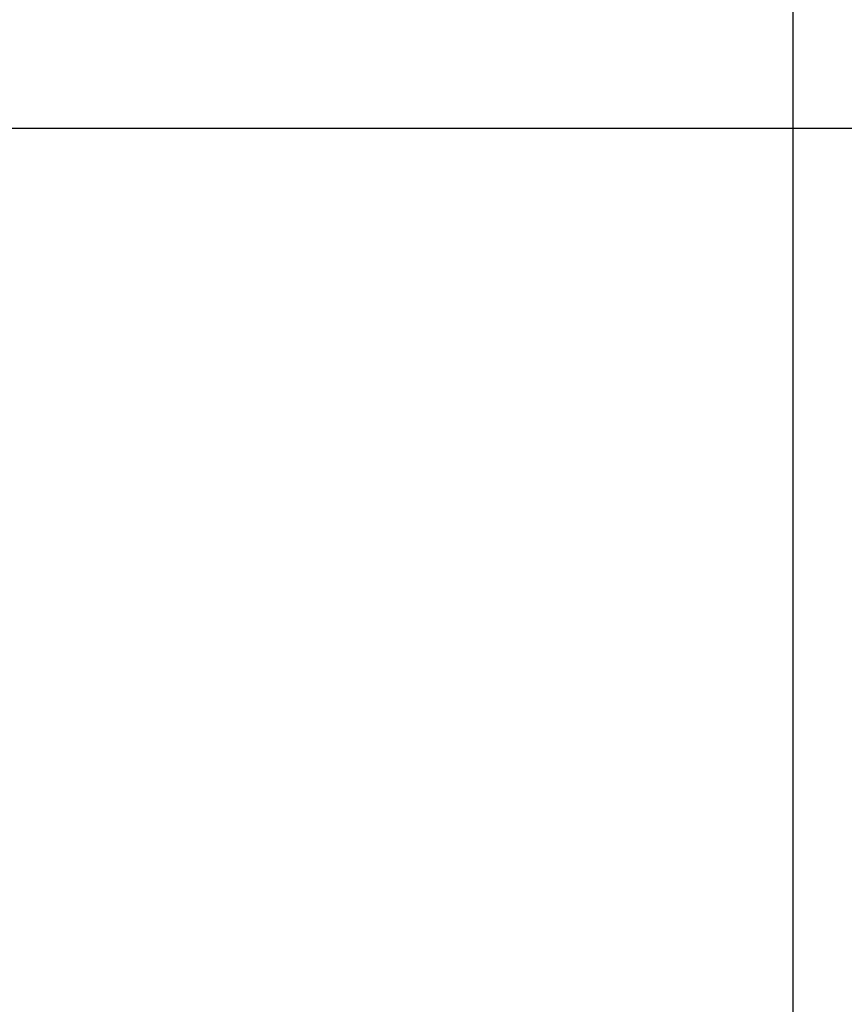
# Model space of a CAD drawing. Units: millimetres. Extents: x 72 to 9921, y -938 to 626.
# Drawn here: x 8967 to 8989, y -120 to -94 of the extents above; entities that cross this region are included whole.
import ezdxf

# ---------------------------------------------------------------- set-up
doc = ezdxf.new("R2010")
doc.units = ezdxf.units.MM
doc.header["$MEASUREMENT"] = 0
doc.layers.add('Dimensions', color=7, linetype='Continuous')
doc.styles.get("Standard").update_dxf_attribs({"font": 'helr45w_0.ttf'})
doc.dimstyles.get("Standard").update_dxf_attribs({"dimscale": 5, "dimtxt": 2.5, "dimasz": 0.8, "dimexe": 1, "dimexo": 1, "dimgap": 1, "dimtad": 2, "dimtih": 1, "dimtoh": 1, "dimdec": 0, "dimzin": 0, "dimdsep": 46, "dimtxsty": 'Standard', "dimblk": 'DOT', "dimcen": 2, "dimclrd": 1, "dimclre": 1, "dimclrt": 1, "dimadec": 0, "dimazin": 0, "dimtfac": 1, "dimtdec": 0, "dimtofl": 0, "dimtmove": 0, "dimatfit": 3, "dimfxl": 1, "dimtolj": 1, "dimtzin": 0, "dimarcsym": 0})

# ---------------------------------------------------------------- blocks, each defined once
blk = doc.blocks.new('_Dot')
at = {"color": 0, "linetype": 'ByBlock', "lineweight": -2}
blk.add_line((-0.5, 0), (-1, 0), dxfattribs=at)
at = {"color": 0, "linetype": 'ByBlock', "const_width": 0.5}
blk.add_lwpolyline([(-0.25, 0, 1), (0.25, 0, 1)], format="xyb", close=True, dxfattribs=at)
blk = doc.blocks.new('*D16')
at = {"layer": 'Dimensions', "color": 1, "lineweight": -2, "transparency": 16777216}
for p, q in [((8987.178, -230.798), (8987.178, -66.683)), ((9027.817, -230.792), (9027.817, -66.683)), ((8991.178, -71.683), (9023.817, -71.683))]:
    blk.add_line(p, q, dxfattribs=at)
at = {"layer": 'Dimensions', "color": 1, "lineweight": -2, "transparency": 16777216, "xscale": 4, "yscale": 4, "zscale": 4, "rotation": 180}
blk.add_blockref('_Dot', (8987.178, -71.683), dxfattribs=at)
at = {"layer": 'Dimensions', "color": 1, "lineweight": -2, "transparency": 16777216, "xscale": 4, "yscale": 4, "zscale": 4}
blk.add_blockref('_Dot', (9027.817, -71.683), dxfattribs=at)
at = {"layer": 'Dimensions', "color": 1, "transparency": 16777216, "insert": (9007.497, -60.268), "char_height": 12.5, "attachment_point": 5}
blk.add_mtext('\\A1;40', dxfattribs=at)
blk = doc.blocks.new('*D17')
at = {"layer": 'Dimensions', "color": 1, "lineweight": -2, "transparency": 16777216}
for p, q in [((9002.501, -96.918), (8932.097, -96.918)), ((8937.097, -100.918), (8937.097, -338.382)), ((9002.501, -342.382), (8932.097, -342.382))]:
    blk.add_line(p, q, dxfattribs=at)
at = {"layer": 'Dimensions', "color": 1, "lineweight": -2, "transparency": 16777216, "xscale": 4, "yscale": 4, "zscale": 4}
for p, rotation in [((8937.097, -96.918), 90), ((8937.097, -342.382), 270)]:
    blk.add_blockref('_Dot', p, dxfattribs=dict(at, rotation=rotation))
at = {"layer": 'Dimensions', "color": 1, "transparency": 16777216, "insert": (8918.16, -216.624), "char_height": 12.5, "attachment_point": 5}
blk.add_mtext('\\A1;245', dxfattribs=at)

msp = doc.modelspace()

# ---------------------------------------------------------------- dimensions: what is measured, and where the dimension line sits
at = {"layer": 'Dimensions', "color": 0}
dim = msp.add_linear_dim(base=(9027.817, -71.683), p1=(8987.178, -235.798), p2=(9027.817, -235.792), text='40', dimstyle='Standard', dxfattribs=at)
dim.commit()
dim.dimension.update_dxf_attribs({"geometry": '*D16', "text_midpoint": (9007.497, -60.268)})
at = {"layer": 'Dimensions'}
dim = msp.add_linear_dim(base=(8937.097, -342.382), p1=(9007.501, -96.918), p2=(9007.501, -342.382), angle=90, dimstyle='Standard', dxfattribs=at)
dim.commit()
dim.dimension.update_dxf_attribs({"geometry": '*D17', "text_midpoint": (8937.097, -216.624), "dimtype": 160})

doc.saveas('drawing.dxf')
